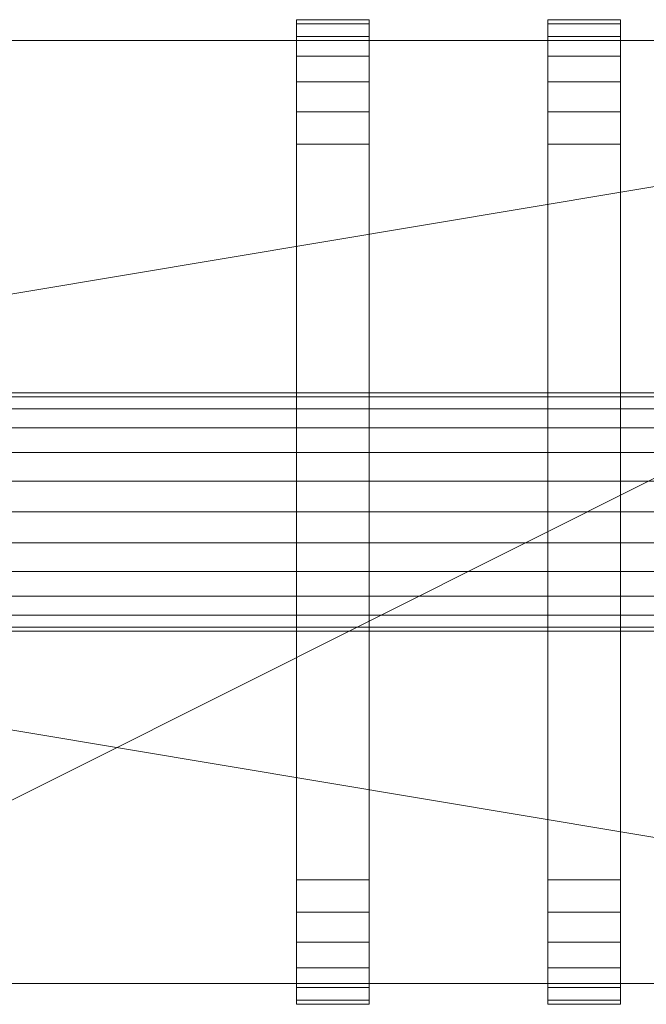
# Model space of a CAD drawing. Units: millimetres. Extents: x -2692 to -207, y -1398 to -448.
# Drawn here: x -1997 to -1392, y -1398 to -448 of the extents above; entities that cross this region are included whole.
import ezdxf

# ---------------------------------------------------------------- set-up
doc = ezdxf.new("R2010")
doc.units = ezdxf.units.MM
doc.layers.add('M-EQPM', color=50, linetype='Continuous', lineweight=9)

# ---------------------------------------------------------------- blocks, each defined once
blk = doc.blocks.new('ZZZ_do not use_ME_PE_UN_LipuJet-P-O options_ACO - std-349195-_3D_')
at = {"layer": 'M-EQPM'}
mesh = blk.add_polyface(dxfattribs=at)
corners = [(-280, 355, 1563), (-280, 386.06, 1558.91), (-280, 415, 1546.92), (-280, 439.85, 1527.85), (-280, 458.92, 1503), (-280, 470.91, 1474.06), (-280, 475, 1443), (-280, 475, 120), (-280, 470.91, 88.94), (-280, 458.92, 60), (-280, 439.85, 35.15), (-280, 415, 16.08), (-280, 386.06, 4.09), (-280, 355), (-280, -355), (-280, -386.06, 4.09), (-280, -415, 16.08), (-280, -439.85, 35.15), (-280, -458.92, 60), (-280, -470.91, 88.94), (-280, -475, 120), (-280, -475, 1443), (-280, -470.91, 1474.06), (-280, -458.92, 1503), (-280, -439.85, 1527.85), (-280, -415, 1546.92), (-280, -386.06, 1558.91), (-280, -355, 1563)]
mesh.append_faces([[corners[k] for k in face] for face in [(4, 2, 3)]], dxfattribs={"vtx0": -1})
mesh.append_faces([[corners[k] for k in face] for face in [(14, 20, 13), (6, 0, 4, 5), (10, 13, 8, 9), (8, 13, 7)]], dxfattribs={"vtx0": -1, "vtx1": -1})
mesh.append_faces([[corners[k] for k in face] for face in [(6, 27, 0)]], dxfattribs={"vtx0": -1, "vtx2": -1})
mesh.append_faces([[corners[k] for k in face] for face in [(6, 20, 21, 27), (20, 6, 7, 13)]], dxfattribs={"vtx0": -1, "vtx2": -1, "vtx3": -1})
mesh.append_faces([[corners[k] for k in face] for face in [(17, 18, 16)]], dxfattribs={"vtx1": -1})
mesh.append_faces([[corners[k] for k in face] for face in [(23, 24, 25)]], dxfattribs={"vtx2": -1})
mesh.append_faces([[corners[k] for k in face] for face in [(21, 22, 23, 27), (25, 26, 27, 23), (18, 19, 20, 16), (14, 15, 16, 20), (0, 1, 2, 4)]], dxfattribs={"vtx2": -1, "vtx3": -1})
mesh.append_faces([[corners[k] for k in face] for face in [(10, 11, 12, 13)]], dxfattribs={"vtx3": -1})
mesh = blk.add_polyface(dxfattribs=at)
corners = [(-210, 475, 120), (-210, 470.91, 88.94), (-210, 458.92, 60), (-210, 439.85, 35.15), (-210, 415, 16.08), (-210, 386.06, 4.09), (-210, 355), (-280, 355), (-280, 386.06, 4.09), (-280, 415, 16.08), (-280, 439.85, 35.15), (-280, 458.92, 60), (-280, 470.91, 88.94), (-280, 475, 120)]
mesh.append_faces([[corners[k] for k in face] for face in [(1, 12, 13, 0)]], dxfattribs={"vtx0": -1})
mesh.append_faces([[corners[k] for k in face] for face in [(9, 4, 5, 8), (2, 11, 12, 1), (11, 2, 3, 10)]], dxfattribs={"vtx0": -1, "vtx2": -1})
mesh.append_faces([[corners[k] for k in face] for face in [(7, 8, 5, 6)]], dxfattribs={"vtx1": -1})
mesh.append_faces([[corners[k] for k in face] for face in [(3, 4, 9, 10)]], dxfattribs={"vtx1": -1, "vtx3": -1})
mesh = blk.add_polyface(dxfattribs=at)
corners = [(-210, 475, 120), (-280, 475, 120), (-280, 475, 1443), (-210, 475, 1443)]
mesh.append_faces([[corners[k] for k in face] for face in [(0, 1, 2, 3)]])
mesh = blk.add_polyface(dxfattribs=at)
corners = [(-210, 355, 1563), (-210, 386.06, 1558.91), (-210, 415, 1546.92), (-210, 439.85, 1527.85), (-210, 458.92, 1503), (-210, 470.91, 1474.06), (-210, 475, 1443), (-280, 475, 1443), (-280, 470.91, 1474.06), (-280, 458.92, 1503), (-280, 439.85, 1527.85), (-280, 415, 1546.92), (-280, 386.06, 1558.91), (-280, 355, 1563)]
mesh.append_faces([[corners[k] for k in face] for face in [(1, 12, 13, 0)]], dxfattribs={"vtx0": -1})
mesh.append_faces([[corners[k] for k in face] for face in [(9, 4, 5, 8), (4, 9, 10, 3), (2, 11, 12, 1), (11, 2, 3, 10)]], dxfattribs={"vtx0": -1, "vtx2": -1})
mesh.append_faces([[corners[k] for k in face] for face in [(7, 8, 5, 6)]], dxfattribs={"vtx1": -1})
mesh = blk.add_polyface(dxfattribs=at)
corners = [(-210, 355, 1563), (-210, -355, 1563), (-210, -386.06, 1558.91), (-210, -415, 1546.92), (-210, -439.85, 1527.85), (-210, -458.92, 1503), (-210, -470.91, 1474.06), (-210, -475, 1443), (-210, -475, 120), (-210, -470.91, 88.94), (-210, -458.92, 60), (-210, -439.85, 35.15), (-210, -415, 16.08), (-210, -386.06, 4.09), (-210, -355), (-210, 355), (-210, 386.06, 4.09), (-210, 415, 16.08), (-210, 439.85, 35.15), (-210, 458.92, 60), (-210, 470.91, 88.94), (-210, 475, 120), (-210, 475, 1443), (-210, 470.91, 1474.06), (-210, 458.92, 1503), (-210, 439.85, 1527.85), (-210, 415, 1546.92), (-210, 386.06, 1558.91)]
mesh.append_faces([[corners[k] for k in face] for face in [(5, 3, 4)]], dxfattribs={"vtx0": -1})
mesh.append_faces([[corners[k] for k in face] for face in [(7, 1, 5, 6), (15, 8, 14)]], dxfattribs={"vtx0": -1, "vtx1": -1})
mesh.append_faces([[corners[k] for k in face] for face in [(8, 21, 22, 7)]], dxfattribs={"vtx0": -1, "vtx2": -1})
mesh.append_faces([[corners[k] for k in face] for face in [(15, 20, 21, 8), (22, 0, 1, 7)]], dxfattribs={"vtx0": -1, "vtx2": -1, "vtx3": -1})
mesh.append_faces([[corners[k] for k in face] for face in [(24, 25, 26), (16, 17, 18, 15), (8, 9, 10)]], dxfattribs={"vtx2": -1})
mesh.append_faces([[corners[k] for k in face] for face in [(22, 23, 24, 0), (26, 27, 0, 24), (18, 19, 20, 15), (1, 2, 3, 5), (12, 13, 14, 8), (10, 11, 12, 8)]], dxfattribs={"vtx2": -1, "vtx3": -1})
mesh = blk.add_polyface(dxfattribs=at)
corners = [(-37.5, 355, 1563), (-37.5, 386.06, 1558.91), (-37.5, 415, 1546.92), (-37.5, 439.85, 1527.85), (-37.5, 458.92, 1503), (-37.5, 470.91, 1474.06), (-37.5, 475, 1443), (-37.5, 475, 120), (-37.5, 470.91, 88.94), (-37.5, 458.92, 60), (-37.5, 439.85, 35.15), (-37.5, 415, 16.08), (-37.5, 386.06, 4.09), (-37.5, 355), (-37.5, -355), (-37.5, -386.06, 4.09), (-37.5, -415, 16.08), (-37.5, -439.85, 35.15), (-37.5, -458.92, 60), (-37.5, -470.91, 88.94), (-37.5, -475, 120), (-37.5, -475, 1443), (-37.5, -470.91, 1474.06), (-37.5, -458.92, 1503), (-37.5, -439.85, 1527.85), (-37.5, -415, 1546.92), (-37.5, -386.06, 1558.91), (-37.5, -355, 1563)]
mesh.append_faces([[corners[k] for k in face] for face in [(4, 2, 3)]], dxfattribs={"vtx0": -1})
mesh.append_faces([[corners[k] for k in face] for face in [(14, 20, 13), (6, 0, 4, 5), (10, 13, 8, 9), (8, 13, 7)]], dxfattribs={"vtx0": -1, "vtx1": -1})
mesh.append_faces([[corners[k] for k in face] for face in [(6, 27, 0)]], dxfattribs={"vtx0": -1, "vtx2": -1})
mesh.append_faces([[corners[k] for k in face] for face in [(6, 20, 21, 27), (20, 6, 7, 13)]], dxfattribs={"vtx0": -1, "vtx2": -1, "vtx3": -1})
mesh.append_faces([[corners[k] for k in face] for face in [(17, 18, 16)]], dxfattribs={"vtx1": -1})
mesh.append_faces([[corners[k] for k in face] for face in [(23, 24, 25)]], dxfattribs={"vtx2": -1})
mesh.append_faces([[corners[k] for k in face] for face in [(21, 22, 23, 27), (25, 26, 27, 23), (18, 19, 20, 16), (14, 15, 16, 20), (0, 1, 2, 4)]], dxfattribs={"vtx2": -1, "vtx3": -1})
mesh.append_faces([[corners[k] for k in face] for face in [(10, 11, 12, 13)]], dxfattribs={"vtx3": -1})
mesh = blk.add_polyface(dxfattribs=at)
corners = [(32.5, 475, 120), (32.5, 470.91, 88.94), (32.5, 458.92, 60), (32.5, 439.85, 35.15), (32.5, 415, 16.08), (32.5, 386.06, 4.09), (32.5, 355), (-37.5, 355), (-37.5, 386.06, 4.09), (-37.5, 415, 16.08), (-37.5, 439.85, 35.15), (-37.5, 458.92, 60), (-37.5, 470.91, 88.94), (-37.5, 475, 120)]
mesh.append_faces([[corners[k] for k in face] for face in [(1, 12, 13, 0)]], dxfattribs={"vtx0": -1})
mesh.append_faces([[corners[k] for k in face] for face in [(9, 4, 5, 8), (2, 11, 12, 1), (11, 2, 3, 10)]], dxfattribs={"vtx0": -1, "vtx2": -1})
mesh.append_faces([[corners[k] for k in face] for face in [(7, 8, 5, 6)]], dxfattribs={"vtx1": -1})
mesh.append_faces([[corners[k] for k in face] for face in [(3, 4, 9, 10)]], dxfattribs={"vtx1": -1, "vtx3": -1})
mesh = blk.add_polyface(dxfattribs=at)
corners = [(32.5, 475, 120), (-37.5, 475, 120), (-37.5, 475, 1443), (32.5, 475, 1443)]
mesh.append_faces([[corners[k] for k in face] for face in [(0, 1, 2, 3)]])
mesh = blk.add_polyface(dxfattribs=at)
corners = [(32.5, 355, 1563), (32.5, 386.06, 1558.91), (32.5, 415, 1546.92), (32.5, 439.85, 1527.85), (32.5, 458.92, 1503), (32.5, 470.91, 1474.06), (32.5, 475, 1443), (-37.5, 475, 1443), (-37.5, 470.91, 1474.06), (-37.5, 458.92, 1503), (-37.5, 439.85, 1527.85), (-37.5, 415, 1546.92), (-37.5, 386.06, 1558.91), (-37.5, 355, 1563)]
mesh.append_faces([[corners[k] for k in face] for face in [(1, 12, 13, 0)]], dxfattribs={"vtx0": -1})
mesh.append_faces([[corners[k] for k in face] for face in [(9, 4, 5, 8), (4, 9, 10, 3), (2, 11, 12, 1), (11, 2, 3, 10)]], dxfattribs={"vtx0": -1, "vtx2": -1})
mesh.append_faces([[corners[k] for k in face] for face in [(7, 8, 5, 6)]], dxfattribs={"vtx1": -1})
mesh = blk.add_polyface(dxfattribs=at)
corners = [(32.5, 355, 1563), (32.5, -355, 1563), (32.5, -386.06, 1558.91), (32.5, -415, 1546.92), (32.5, -439.85, 1527.85), (32.5, -458.92, 1503), (32.5, -470.91, 1474.06), (32.5, -475, 1443), (32.5, -475, 120), (32.5, -470.91, 88.94), (32.5, -458.92, 60), (32.5, -439.85, 35.15), (32.5, -415, 16.08), (32.5, -386.06, 4.09), (32.5, -355), (32.5, 355), (32.5, 386.06, 4.09), (32.5, 415, 16.08), (32.5, 439.85, 35.15), (32.5, 458.92, 60), (32.5, 470.91, 88.94), (32.5, 475, 120), (32.5, 475, 1443), (32.5, 470.91, 1474.06), (32.5, 458.92, 1503), (32.5, 439.85, 1527.85), (32.5, 415, 1546.92), (32.5, 386.06, 1558.91)]
mesh.append_faces([[corners[k] for k in face] for face in [(5, 3, 4)]], dxfattribs={"vtx0": -1})
mesh.append_faces([[corners[k] for k in face] for face in [(7, 1, 5, 6), (15, 8, 14)]], dxfattribs={"vtx0": -1, "vtx1": -1})
mesh.append_faces([[corners[k] for k in face] for face in [(8, 21, 22, 7)]], dxfattribs={"vtx0": -1, "vtx2": -1})
mesh.append_faces([[corners[k] for k in face] for face in [(15, 20, 21, 8), (22, 0, 1, 7)]], dxfattribs={"vtx0": -1, "vtx2": -1, "vtx3": -1})
mesh.append_faces([[corners[k] for k in face] for face in [(24, 25, 26), (16, 17, 18, 15), (8, 9, 10)]], dxfattribs={"vtx2": -1})
mesh.append_faces([[corners[k] for k in face] for face in [(22, 23, 24, 0), (26, 27, 0, 24), (18, 19, 20, 15), (1, 2, 3, 5), (12, 13, 14, 8), (10, 11, 12, 8)]], dxfattribs={"vtx2": -1, "vtx3": -1})
mesh = blk.add_polyface(dxfattribs=at)
corners = [(1125, -237.5, 1503), (1125, 237.5, 1503), (907.5, 455, 1503), (-907.5, 455, 1503), (-1125, 237.5, 1503), (-1125, -237.5, 1503), (-907.5, -455, 1503), (907.5, -455, 1503)]
mesh.append_faces([[corners[k] for k in face] for face in [(3, 5, 6, 2)]], dxfattribs={"vtx0": -1, "vtx2": -1})
mesh.append_faces([[corners[k] for k in face] for face in [(2, 6, 7, 0)]], dxfattribs={"vtx0": -1, "vtx3": -1})
mesh.append_faces([[corners[k] for k in face] for face in [(4, 5, 3)]], dxfattribs={"vtx1": -1})
mesh.append_faces([[corners[k] for k in face] for face in [(0, 1, 2)]], dxfattribs={"vtx2": -1})
mesh = blk.add_polyface(dxfattribs=at)
corners = [(1125, -237.5, 100), (907.5, -455, 100), (-907.5, -455, 100), (-1125, -237.5, 100), (-1125, -115, 100), (1125, -115, 100), (-1125, 237.5, 100), (-907.5, 455, 100), (907.5, 455, 100), (1125, 237.5, 100), (1125, 115, 100), (-1125, 115, 100)]
mesh.append_faces([[corners[k] for k in face] for face in [(1, 4, 5, 0)]], dxfattribs={"vtx0": -1})
mesh.append_faces([[corners[k] for k in face] for face in [(7, 8, 11, 6)]], dxfattribs={"vtx1": -1})
mesh.append_faces([[corners[k] for k in face] for face in [(2, 3, 4, 1)]], dxfattribs={"vtx2": -1})
mesh.append_faces([[corners[k] for k in face] for face in [(8, 9, 10, 11)]], dxfattribs={"vtx3": -1})
mesh = blk.add_polyface(dxfattribs=at)
corners = [(907.5, 455, 1503), (907.5, 455, 100), (-907.5, 455, 100), (-907.5, 455, 1503)]
mesh.append_faces([[corners[k] for k in face] for face in [(0, 1, 2, 3)]])
mesh = blk.add_polyface(dxfattribs=at)
corners = [(-210, 355, 1563), (-280, 355, 1563), (-280, -355, 1563), (-210, -355, 1563)]
mesh.append_faces([[corners[k] for k in face] for face in [(0, 1, 2, 3)]])
mesh = blk.add_polyface(dxfattribs=at)
corners = [(-210, -355), (-280, -355), (-280, 355), (-210, 355)]
mesh.append_faces([[corners[k] for k in face] for face in [(0, 1, 2, 3)]])
mesh = blk.add_polyface(dxfattribs=at)
corners = [(32.5, 355, 1563), (-37.5, 355, 1563), (-37.5, -355, 1563), (32.5, -355, 1563)]
mesh.append_faces([[corners[k] for k in face] for face in [(0, 1, 2, 3)]])
mesh = blk.add_polyface(dxfattribs=at)
corners = [(32.5, -355), (-37.5, -355), (-37.5, 355), (32.5, 355)]
mesh.append_faces([[corners[k] for k in face] for face in [(0, 1, 2, 3)]])
mesh = blk.add_polyface(dxfattribs=at)
corners = [(-1125, 115, 135), (-1125, 115, 100), (1125, 115, 100), (1125, 115, 135)]
mesh.append_faces([[corners[k] for k in face] for face in [(0, 1, 2, 3)]])
mesh = blk.add_polyface(dxfattribs=at)
corners = [(-1125, 115, 135), (1125, 115, 135), (1125, 111.08, 164.76), (1125, 99.59, 192.5), (1125, 81.32, 216.32), (1125, 57.5, 234.59), (1125, 29.76, 246.08), (1125, 0, 250), (1125, -29.76, 246.08), (1125, -57.5, 234.59), (1125, -81.32, 216.32), (1125, -99.59, 192.5), (1125, -111.08, 164.76), (1125, -115, 135), (-1125, -115, 135), (-1125, -111.08, 164.76), (-1125, -99.59, 192.5), (-1125, -81.32, 216.32), (-1125, -57.5, 234.59), (-1125, -29.76, 246.08), (-1125, 0, 250), (-1125, 29.76, 246.08), (-1125, 57.5, 234.59), (-1125, 81.32, 216.32), (-1125, 99.59, 192.5), (-1125, 111.08, 164.76)]
mesh.append_faces([[corners[k] for k in face] for face in [(14, 15, 12, 13)]], dxfattribs={"vtx1": -1})
mesh.append_faces([[corners[k] for k in face] for face in [(24, 25, 2, 3), (23, 24, 3, 4), (21, 22, 5, 6), (22, 23, 4, 5), (20, 21, 6, 7), (18, 19, 8, 9), (17, 18, 9, 10), (15, 16, 11, 12), (16, 17, 10, 11), (7, 8, 19, 20)]], dxfattribs={"vtx1": -1, "vtx3": -1})
mesh.append_faces([[corners[k] for k in face] for face in [(25, 0, 1, 2)]], dxfattribs={"vtx3": -1})
mesh = blk.add_polyface(dxfattribs=at)
corners = [(1125, -115), (-1125, -115), (-1125, 115), (1125, 115)]
mesh.append_faces([[corners[k] for k in face] for face in [(0, 1, 2, 3)]])
mesh = blk.add_polyface(dxfattribs=at)
corners = [(1125, 115), (-1125, 115), (-1125, 115, 135), (1125, 115, 135)]
mesh.append_faces([[corners[k] for k in face] for face in [(0, 1, 2, 3)]])
mesh = blk.add_polyface(dxfattribs=at)
corners = [(1125, -115, 135), (1125, -111.08, 164.76), (1125, -99.59, 192.5), (1125, -81.32, 216.32), (1125, -57.5, 234.59), (1125, -29.76, 246.08), (1125, 0, 250), (1125, 29.76, 246.08), (1125, 57.5, 234.59), (1125, 81.32, 216.32), (1125, 99.59, 192.5), (1125, 111.08, 164.76), (1125, 115, 135), (-1125, 115, 135), (-1125, 111.08, 164.76), (-1125, 99.59, 192.5), (-1125, 81.32, 216.32), (-1125, 57.5, 234.59), (-1125, 29.76, 246.08), (-1125, 0, 250), (-1125, -29.76, 246.08), (-1125, -57.5, 234.59), (-1125, -81.32, 216.32), (-1125, -99.59, 192.5), (-1125, -111.08, 164.76), (-1125, -115, 135)]
mesh.append_faces([[corners[k] for k in face] for face in [(1, 24, 25, 0)]], dxfattribs={"vtx0": -1})
mesh.append_faces([[corners[k] for k in face] for face in [(11, 14, 15, 10), (10, 15, 16, 9), (8, 17, 18, 7), (9, 16, 17, 8), (7, 18, 19, 6), (5, 20, 21, 4), (4, 21, 22, 3), (2, 23, 24, 1), (3, 22, 23, 2), (20, 5, 6, 19)]], dxfattribs={"vtx0": -1, "vtx2": -1})
mesh.append_faces([[corners[k] for k in face] for face in [(12, 13, 14, 11)]], dxfattribs={"vtx2": -1})
mesh = blk.add_polyface(dxfattribs=at)
corners = [(1125, -115, 135), (1125, -115, 100), (-1125, -115, 100), (-1125, -115, 135)]
mesh.append_faces([[corners[k] for k in face] for face in [(0, 1, 2, 3)]])
mesh = blk.add_polyface(dxfattribs=at)
corners = [(1125, -115, 135), (-1125, -115, 135), (-1125, -115), (1125, -115)]
mesh.append_faces([[corners[k] for k in face] for face in [(0, 1, 2, 3)]])
mesh = blk.add_polyface(dxfattribs=at)
corners = [(-210, -475, 1443), (-210, -470.91, 1474.06), (-210, -458.92, 1503), (-210, -439.85, 1527.85), (-210, -415, 1546.92), (-210, -386.06, 1558.91), (-210, -355, 1563), (-280, -355, 1563), (-280, -386.06, 1558.91), (-280, -415, 1546.92), (-280, -439.85, 1527.85), (-280, -458.92, 1503), (-280, -470.91, 1474.06), (-280, -475, 1443)]
mesh.append_faces([[corners[k] for k in face] for face in [(1, 12, 13, 0)]], dxfattribs={"vtx0": -1})
mesh.append_faces([[corners[k] for k in face] for face in [(10, 3, 4, 9), (2, 11, 12, 1), (11, 2, 3, 10)]], dxfattribs={"vtx0": -1, "vtx2": -1})
mesh.append_faces([[corners[k] for k in face] for face in [(7, 8, 5, 6)]], dxfattribs={"vtx1": -1})
mesh.append_faces([[corners[k] for k in face] for face in [(8, 9, 4, 5)]], dxfattribs={"vtx1": -1, "vtx3": -1})
mesh = blk.add_polyface(dxfattribs=at)
corners = [(-210, -355), (-210, -386.06, 4.09), (-210, -415, 16.08), (-210, -439.85, 35.15), (-210, -458.92, 60), (-210, -470.91, 88.94), (-210, -475, 120), (-280, -475, 120), (-280, -470.91, 88.94), (-280, -458.92, 60), (-280, -439.85, 35.15), (-280, -415, 16.08), (-280, -386.06, 4.09), (-280, -355)]
mesh.append_faces([[corners[k] for k in face] for face in [(1, 12, 13, 0)]], dxfattribs={"vtx0": -1})
mesh.append_faces([[corners[k] for k in face] for face in [(2, 11, 12, 1), (11, 2, 3, 10)]], dxfattribs={"vtx0": -1, "vtx2": -1})
mesh.append_faces([[corners[k] for k in face] for face in [(7, 8, 5, 6)]], dxfattribs={"vtx1": -1})
mesh.append_faces([[corners[k] for k in face] for face in [(3, 4, 9, 10), (4, 5, 8, 9)]], dxfattribs={"vtx1": -1, "vtx3": -1})
mesh = blk.add_polyface(dxfattribs=at)
corners = [(32.5, -475, 1443), (32.5, -470.91, 1474.06), (32.5, -458.92, 1503), (32.5, -439.85, 1527.85), (32.5, -415, 1546.92), (32.5, -386.06, 1558.91), (32.5, -355, 1563), (-37.5, -355, 1563), (-37.5, -386.06, 1558.91), (-37.5, -415, 1546.92), (-37.5, -439.85, 1527.85), (-37.5, -458.92, 1503), (-37.5, -470.91, 1474.06), (-37.5, -475, 1443)]
mesh.append_faces([[corners[k] for k in face] for face in [(1, 12, 13, 0)]], dxfattribs={"vtx0": -1})
mesh.append_faces([[corners[k] for k in face] for face in [(10, 3, 4, 9), (2, 11, 12, 1), (11, 2, 3, 10)]], dxfattribs={"vtx0": -1, "vtx2": -1})
mesh.append_faces([[corners[k] for k in face] for face in [(7, 8, 5, 6)]], dxfattribs={"vtx1": -1})
mesh.append_faces([[corners[k] for k in face] for face in [(8, 9, 4, 5)]], dxfattribs={"vtx1": -1, "vtx3": -1})
mesh = blk.add_polyface(dxfattribs=at)
corners = [(32.5, -355), (32.5, -386.06, 4.09), (32.5, -415, 16.08), (32.5, -439.85, 35.15), (32.5, -458.92, 60), (32.5, -470.91, 88.94), (32.5, -475, 120), (-37.5, -475, 120), (-37.5, -470.91, 88.94), (-37.5, -458.92, 60), (-37.5, -439.85, 35.15), (-37.5, -415, 16.08), (-37.5, -386.06, 4.09), (-37.5, -355)]
mesh.append_faces([[corners[k] for k in face] for face in [(1, 12, 13, 0)]], dxfattribs={"vtx0": -1})
mesh.append_faces([[corners[k] for k in face] for face in [(2, 11, 12, 1), (11, 2, 3, 10)]], dxfattribs={"vtx0": -1, "vtx2": -1})
mesh.append_faces([[corners[k] for k in face] for face in [(7, 8, 5, 6)]], dxfattribs={"vtx1": -1})
mesh.append_faces([[corners[k] for k in face] for face in [(3, 4, 9, 10), (4, 5, 8, 9)]], dxfattribs={"vtx1": -1, "vtx3": -1})
mesh = blk.add_polyface(dxfattribs=at)
corners = [(-907.5, -455, 1503), (-907.5, -455, 100), (907.5, -455, 100), (907.5, -455, 1503)]
mesh.append_faces([[corners[k] for k in face] for face in [(0, 1, 2, 3)]])
mesh = blk.add_polyface(dxfattribs=at)
corners = [(-210, -475, 1443), (-280, -475, 1443), (-280, -475, 120), (-210, -475, 120)]
mesh.append_faces([[corners[k] for k in face] for face in [(0, 1, 2, 3)]])
mesh = blk.add_polyface(dxfattribs=at)
corners = [(32.5, -475, 1443), (-37.5, -475, 1443), (-37.5, -475, 120), (32.5, -475, 120)]
mesh.append_faces([[corners[k] for k in face] for face in [(0, 1, 2, 3)]])

msp = doc.modelspace()

# ---------------------------------------------------------------- block references
at = {"layer": 'M-EQPM'}
msp.add_blockref('ZZZ_do not use_ME_PE_UN_LipuJet-P-O options_ACO - std-349195-_3D_', (-1449.76, -923.35), dxfattribs=at)

doc.saveas('drawing.dxf')
